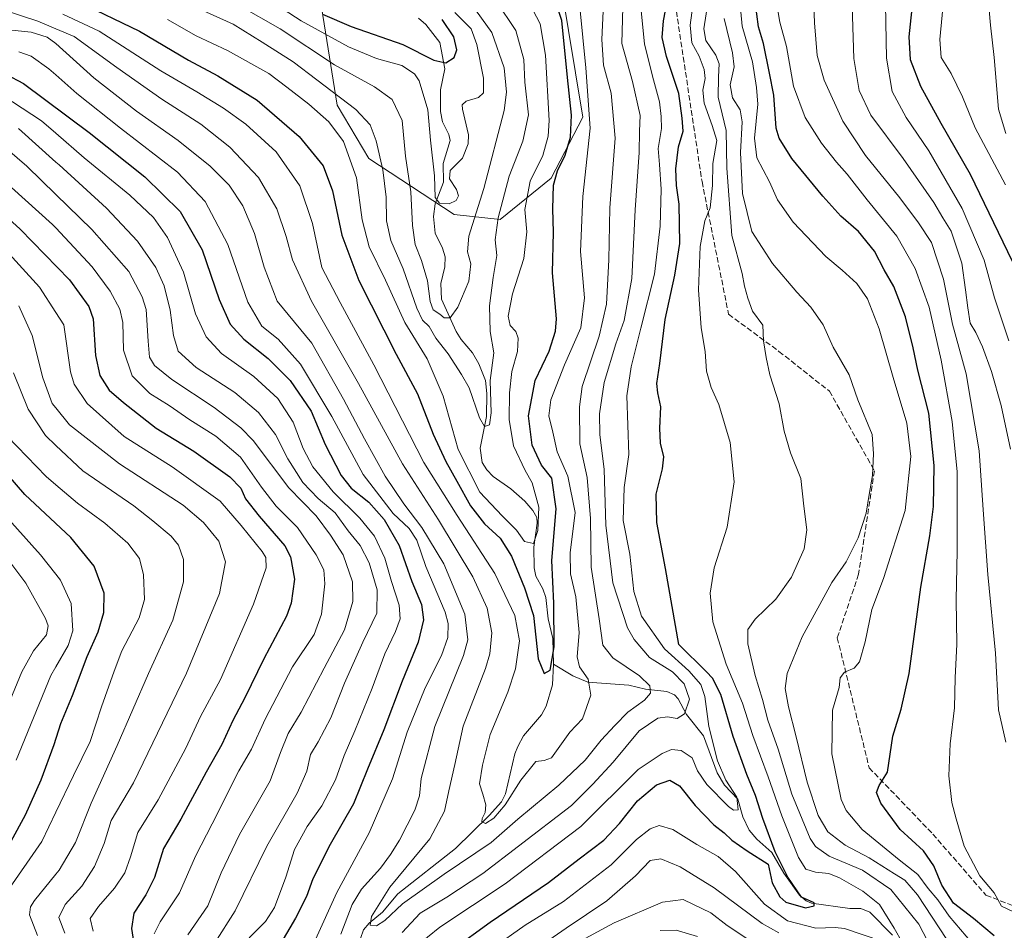
# Model space of a CAD drawing. Units: metres. Extents: x 613386 to 616811, y 4782586 to 4784957.
# Drawn here: x 614007 to 614302, y 4783695 to 4783968 of the extents above; entities that cross this region are included whole.
import ezdxf

# ---------------------------------------------------------------- set-up
doc = ezdxf.new("R2010")
doc.units = ezdxf.units.M
doc.header["$MEASUREMENT"] = 0
doc.linetypes.add('DGN Style 3', pattern=[2.307223, 1.648017, -0.659207])
for name, color, linetype, lineweight in [('Arbolado forestal CxS', 92, 'Continuous', 0), ('Corriente natural lineal', 142, 'Continuous', 13), ('Curva de nivel maestra', 30, 'Continuous', 30), ('Curva de nivel normal', 30, 'Continuous', 0), ('Senda', 7, 'DGN Style 3', 0)]:
    doc.layers.add(name, color=color, linetype=linetype, lineweight=lineweight)

# ---------------------------------------------------------------- blocks, each defined once
blk = doc.blocks.new('*U14')
at = {"layer": 'Arbolado forestal CxS', "color": 92, "linetype": 'Continuous', "lineweight": 0}
blk.add_polyline3d([(614094.8683, 4783988.5945, 415.3032), (614102.3133, 4783942.2789, 441.1883), (614111.7713, 4783926.2629, 442.4793), (614137.2373, 4783909.5189, 430.9447), (614151.0617, 4783908.0629, 439.6097), (614166.3415, 4783920.4391, 447.9211), (614175.7985, 4783938.6391, 452.1354), (614169.2497, 4783977.9497, 452.6497)], dxfattribs=at)

msp = doc.modelspace()

# ---------------------------------------------------------------- linework, layer by layer
at = {"layer": 'Arbolado forestal CxS', "color": 92, "linetype": 'Continuous', "lineweight": 0}
for points in [[(614169.2497, 4783977.9497, 452.6497), (614175.7985, 4783938.6391, 452.1354), (614166.3415, 4783920.4391, 447.9211), (614151.0617, 4783908.0629, 439.6097), (614137.2373, 4783909.5189, 430.9447), (614111.7713, 4783926.2629, 442.4793), (614102.3133, 4783942.2789, 441.1883), (614094.8683, 4783988.5945, 415.3032)], [(614094.8683, 4783988.5945, 415.3032), (614102.3133, 4783942.2789, 441.1883), (614111.7713, 4783926.2629, 442.4793), (614137.2373, 4783909.5189, 430.9447), (614151.0617, 4783908.0629, 439.6097), (614166.3415, 4783920.4391, 447.9211), (614175.7985, 4783938.6391, 452.1354), (614169.2497, 4783977.9497, 452.6497)]]:
    msp.add_polyline3d(points, dxfattribs=at)
at = {"layer": 'Corriente natural lineal', "color": 142, "linetype": 'Continuous', "lineweight": 13}
for points in [[(614167, 4783775, 450.724), (614166.7862, 4783782.5918, 450.282), (614165.378, 4783788.4912, 449.8547), (614164.674, 4783794.8699, 449.1145), (614163.8271, 4783797.4655, 448.599), (614161.7602, 4783801.3327, 447.8123), (614161.2057, 4783803.7751, 447.6059), (614161.0773, 4783810.0005, 446.0877), (614162.1586, 4783817.1677, 444.4435), (614162.0169, 4783818.8223, 444.4048), (614160.8454, 4783820.9923, 444.1669), (614158.4262, 4783823.6942, 443.4211), (614154.2514, 4783827.4319, 442.5452), (614148.9867, 4783831.1293, 441.7381), (614147.092, 4783833.0753, 441.4676), (614145.691, 4783835.2888, 441.7055), (614145.0901, 4783839.5799, 441.1863), (614146.915, 4783849.0376, 439.9187), (614147.0401, 4783856.0012, 439.622), (614146.6565, 4783859.8564, 439.0969), (614144.6611, 4783864.8627, 437.8471), (614142.7919, 4783868.1597, 436.8266), (614139.383, 4783872.1467, 436.3828), (614137.9186, 4783874.5145, 435.6623), (614133.4599, 4783884.1882, 434.008), (614133.2643, 4783888.8904, 433.3171), (614134.4601, 4783893.8369, 432.5861), (614134.5529, 4783896.901, 432.316), (614133.8242, 4783899.4717, 431.846), (614131.5666, 4783903.9227, 431.6578), (614131.0687, 4783908.9772, 431.7457), (614131.618, 4783912.7276, 431.2661), (614134.051, 4783919.1796, 430.061), (614133.9992, 4783924.842, 429.5597), (614136.0699, 4783931.6747, 427.7638), (614135.7057, 4783933.5219, 427.6647), (614133.8063, 4783937.3109, 428.3811), (614133.156, 4783940.3783, 428.5934), (614133.1945, 4783946.8808, 427.392), (614134.4917, 4783953.1247, 424.594), (614133, 4783961, 422.8868), (614128.7799, 4783966.4407, 422.7006), (614126.6357, 4783968.3284, 422.8992)], [(614109.293, 4783692.8796, 462.2292), (614110.1918, 4783695.4085, 462.2772), (614111.8076, 4783697.4235, 461.5995), (614115.8099, 4783700.7572, 460.6024), (614120.3977, 4783706.2251, 460.5726), (614137.6419, 4783719.7427, 457.3654), (614147.7415, 4783729.6285, 455.202), (614151.3964, 4783733.7763, 454.4795), (614152.5907, 4783736.1683, 454.1053), (614155.4332, 4783748.1538, 453.2008), (614156.2975, 4783750.3481, 452.9132), (614158.0109, 4783753.5241, 452.5326), (614163.3763, 4783759.7869, 451.7767), (614164.8175, 4783762.4089, 451.4213), (614166.7491, 4783768.7339, 451.0893), (614167, 4783775, 450.724)], [(614268.4, 4783693.828, 479.7982), (614261.6865, 4783700.7093, 478.7041), (614258.9814, 4783701.8234, 478.0506), (614255.7066, 4783701.7844, 477.2564), (614244.1852, 4783703.4366, 475.7926), (614242.5587, 4783704.1334, 475.7076), (614240.5514, 4783705.7824, 475.6561), (614235.95, 4783712.4162, 475.2651), (614232.3608, 4783718.6028, 474.4194), (614227.819, 4783722.5912, 473.1454), (614225.5623, 4783725.2624, 472.4263), (614223.6325, 4783729.2592, 471.0086), (614222.1112, 4783734.501, 470.5699), (614218.1264, 4783738.7119, 469.6202), (614215.9388, 4783742.4476, 469.2781), (614211.8701, 4783753.4915, 468.0786), (614206.7419, 4783759.9079, 465.4467), (614204.2637, 4783764.5962, 463.837), (614203.1867, 4783765.7591, 463.2533), (614200.8721, 4783766.7557, 462.2081), (614194.554, 4783767.4544, 459.3251), (614189.5467, 4783768.6738, 457.8679), (614177.2469, 4783769.5929, 454.6257), (614172.789, 4783771.5045, 452.5366), (614167, 4783775, 450.724)]]:
    msp.add_polyline3d(points, dxfattribs=at)
at = {"layer": 'Curva de nivel maestra', "color": 30, "linetype": 'Continuous', "lineweight": 30, "flags": 128}
for points, elevation in [([(614164.49, 4784199.6201), (614179.71, 4784170.8601), (614200.71, 4784137.0701), (614214.76, 4784112.9901), (614227.44, 4784094.9201), (614243.18, 4784075.1301), (614253.83, 4784063.3801), (614257.49, 4784058.3001), (614258.8, 4784054.7201), (614262.29, 4784038.3401), (614265.01, 4784026.4001), (614266.95, 4784016.8801), (614270.81, 4784000.2401), (614274.25, 4783983.3501), (614274.64, 4783975.1201), (614273.3, 4783962.6901), (614273.7, 4783955.8801), (614276.77, 4783947.9601), (614282.84, 4783936.8401), (614291.63, 4783921.6201), (614304.18, 4783895.5401)], 525), ([(614024.85, 4783973.2001), (614043.18, 4783964.3701), (614057.75, 4783955.7701), (614066.54, 4783951.0801), (614078.34, 4783943.7101), (614090.86, 4783932.9001), (614098.12, 4783924.0701), (614100.92, 4783916.6101), (614103.71, 4783903.3401), (614108.74, 4783889.7801), (614119.91, 4783867.7301), (614126.26, 4783855.8601), (614131.02, 4783843.7801), (614134.75, 4783835.6301), (614138.12, 4783829.7201), (614142.13, 4783822.3401), (614146.38, 4783816.9601), (614151.02, 4783812.6201), (614154.48, 4783807.2401), (614158.3, 4783797.7601), (614160.99, 4783789.5501), (614162.42, 4783776.5201), (614164.22, 4783772.1601), (614166.05, 4783773.1701), (614167.22, 4783780.1801), (614167.08, 4783793.2401), (614166.53, 4783805.9601), (614167.76, 4783821.4801), (614166.46, 4783830.5701), (614163.4, 4783834.5101), (614160.57, 4783840.4901), (614159.49, 4783849.2301), (614161.55, 4783859.9001), (614165.68, 4783868.6601), (614167.57, 4783874.6101), (614167.85, 4783878.2601), (614166.71, 4783892.1001), (614166.97, 4783904.2801), (614166.77, 4783911.2001), (614167, 4783918.3101), (614168.2, 4783922.5801), (614170.52, 4783927.2501), (614172.05, 4783932.6901), (614172.36, 4783939.2301), (614171.19, 4783950.5501), (614169.48, 4783967.5501), (614167.03, 4783975.2101)], 450), ([(614136.82, 4783689.5101), (614148.09, 4783697.7801), (614165.51, 4783709.6001), (614174.72, 4783716.6801), (614182.02, 4783722.2601), (614186.76, 4783727.2601), (614192.1, 4783734.0701), (614197.79, 4783738.8401), (614201.79, 4783740.1901), (614204.66, 4783738.5201), (614209.42, 4783732.6401), (614214.95, 4783726.8801), (614218.08, 4783724.5101), (614220.39, 4783722.2601), (614224.93, 4783719.1101), (614231.22, 4783715.1001), (614232.42, 4783709.5301), (614234.7, 4783705.3201), (614236.53, 4783703.6701), (614242.4, 4783701.9801), (614244.96, 4783702.6001), (614245.02, 4783703.5101), (614243.89, 4783703.9901), (614241.22, 4783705.2401), (614237.06, 4783711.1601), (614233.32, 4783718.7601), (614229.62, 4783728.7201), (614227.4, 4783735.6701), (614224.81, 4783741.8901), (614220.77, 4783753.3501), (614217.04, 4783765.8601), (614214.53, 4783770.8101), (614212.78, 4783772.6301), (614204.45, 4783780.8701), (614200.55, 4783803.5901), (614197.94, 4783817.3401), (614197.73, 4783825.8001), (614199.63, 4783833.3701), (614199.97, 4783837.0101), (614199.05, 4783841.1201), (614198.79, 4783845.6301), (614199.13, 4783851.9401), (614198.19, 4783856.1101), (614197.94, 4783858.9701), (614198.83, 4783864.9701), (614200.41, 4783878.1401), (614203.29, 4783891.3601), (614204.8, 4783900.8601), (614204.61, 4783912.6201), (614203.77, 4783918.2201), (614203.58, 4783923.1701), (614204.4, 4783929.7401), (614205.82, 4783934.5001), (614205.52, 4783938.3801), (614204.45, 4783945.7301), (614200.81, 4783956.8001), (614199.51, 4783962.5301), (614199.9, 4783967.4701), (614201.46, 4783975.9001)], 475), ([(614298.85, 4783693.6301), (614292.64, 4783698.8701), (614286.71, 4783703.4501), (614283.18, 4783708.7901), (614280.76, 4783714.6201), (614277.68, 4783719.0701), (614270.74, 4783725.4601), (614264.89, 4783733.3101), (614263.65, 4783736.5901), (614264.48, 4783738.5901), (614266.89, 4783742.5901), (614268.51, 4783753.4401), (614271.05, 4783761.4801), (614273.43, 4783772.1901), (614276.92, 4783798.0101), (614279.64, 4783813.3901), (614280.71, 4783822.1301), (614280.91, 4783834.3801), (614279.31, 4783850.0801), (614275.97, 4783862.9001), (614274.61, 4783869.6401), (614272.33, 4783878.9401), (614268.83, 4783887.9501), (614265.96, 4783892.9701), (614263.04, 4783898.5901), (614258.26, 4783904.4401), (614253.01, 4783909.0801), (614247.61, 4783915.0201), (614238.34, 4783926.3001), (614234.5, 4783932.3901), (614233.57, 4783935.3701), (614232.87, 4783945.2201), (614231.59, 4783951.8201), (614229.85, 4783960.6701), (614228.38, 4783965.6701), (614227.3, 4783973.2601)], 500), ([(614097.84, 4783969.5401), (614106.42, 4783965.7901), (614121.94, 4783960.3801), (614131.22, 4783955.7101), (614134.82, 4783954.9401), (614137.29, 4783956.5501), (614138.08, 4783958.8301), (614137.19, 4783962.6801), (614133.68, 4783967.8801)], 425), ([(614003.14, 4783951.5101), (614008.44, 4783948.7401), (614028.04, 4783934.0601), (614044.73, 4783920.7801), (614055.31, 4783910.4601), (614061.86, 4783898.9401), (614067.02, 4783884.0701), (614070.26, 4783876.7601), (614074.34, 4783872.2001), (614081.59, 4783866.4601), (614088.18, 4783859.8701), (614094.47, 4783850.6401), (614098.68, 4783840.7401), (614103.43, 4783831.4601), (614106.5, 4783827.6201), (614111.77, 4783823.4701), (614116.37, 4783818.2601), (614120.81, 4783810.4701), (614124.6, 4783799.6901), (614127.52, 4783792.8201), (614128.1, 4783788.2201), (614126.47, 4783781.5801), (614121.69, 4783769.9001), (614116.21, 4783755.3201), (614111.3, 4783743.5601), (614107.21, 4783733.1301), (614100.18, 4783720.9301), (614094.98, 4783710.7501), (614093.05, 4783705.3801), (614089.78, 4783698.8901), (614085.42, 4783691.4201)], 475), ([(613996.14, 4783915.2801), (614007.45, 4783905.1601), (614022.2, 4783889.9601), (614027.95, 4783882.0101), (614029.3, 4783878.3501), (614029.97, 4783867.3401), (614031.29, 4783861.3301), (614034.04, 4783856.9501), (614038.39, 4783853.2701), (614048.12, 4783845.6101), (614059.38, 4783838.6701), (614070.19, 4783830.9701), (614073.42, 4783827.6101), (614074.85, 4783824.3901), (614078.93, 4783819.2701), (614086.62, 4783810.3401), (614088.29, 4783807.0701), (614089.53, 4783800.3801), (614088.54, 4783793.1701), (614087.14, 4783789.2801), (614080.3, 4783776.5901), (614074.61, 4783764.9101), (614071.07, 4783758.0801), (614067.79, 4783750.9101), (614063.08, 4783742.5801), (614055.54, 4783728.5901), (614050.27, 4783719.7901), (614047.61, 4783711.1101), (614045.01, 4783705.9001), (614041.47, 4783700.3901), (614040.75, 4783695.8601), (614041.63, 4783689.9601)], 500), ([(614004.7, 4783722.0201), (614009.01, 4783729.9001), (614013.68, 4783740.3301), (614017.62, 4783750.8601), (614019.64, 4783757.1701), (614023.06, 4783765.5801), (614027.48, 4783777.2501), (614030.75, 4783784.5801), (614032.45, 4783790.4101), (614032.56, 4783796.2301), (614029.61, 4783804.2801), (614022.6, 4783812.8301), (614008.84, 4783825.7601), (613998.73, 4783837.2701)], 525)]:
    msp.add_lwpolyline(points, dxfattribs=dict(at, elevation=elevation))
at = {"layer": 'Curva de nivel normal', "color": 30, "linetype": 'Continuous', "lineweight": 0, "flags": 128}
for points, elevation in [([(614302.24, 4783918.44), (614293.12, 4783935.46), (614289.34, 4783944.74), (614285.97, 4783951.75), (614282.96, 4783956.52), (614282.6, 4783961.88), (614284.23, 4783978.63), (614278.42, 4784007.86), (614274.73, 4784031.37), (614273.3771, 4784036.9469), (614271.78, 4784043.53), (614268.74, 4784055.62), (614263.74, 4784064.63), (614256.57, 4784071.62), (614249.25, 4784079.63), (614243.9, 4784085.47), (614237.34, 4784094.59), (614226.26, 4784109.82), (614211.79, 4784132.72), (614202.98, 4784148.64), (614197.48, 4784157.17), (614187.29, 4784173.73), (614175.14, 4784196.82)], 530), ([(614155.24, 4784195.67), (614166.98, 4784175.69), (614191.32, 4784136.44), (614208.69, 4784106.68), (614216.32, 4784094.53), (614223.46, 4784085.82), (614233.92, 4784072.28), (614243.64, 4784058.19), (614248.34, 4784049.26), (614252.32, 4784037.21), (614252.3849, 4784036.9469), (614255.67, 4784023.63), (614260.68, 4784006.69), (614264.62, 4783989.46), (614266.32, 4783972.4), (614266.67, 4783956.32), (614268.3, 4783946.36), (614272.49, 4783938.53), (614279.28, 4783928.58), (614289.3, 4783911.36), (614295.86, 4783895.86), (614298.99, 4783884.63), (614303.22, 4783871.75)], 520), ([(614306.73, 4783699.84), (614300.99, 4783702.54), (614298.8, 4783706.54), (614294.57, 4783711.59), (614289.86, 4783720.45), (614287.44, 4783728.7), (614286.14, 4783733.59), (614285.26, 4783741.49), (614285.68, 4783751.06), (614286.94, 4783761.91), (614287.18, 4783770.87), (614287.63, 4783780.93), (614287.48, 4783794.25), (614287.8, 4783808.9), (614287.73, 4783819.16), (614287.82, 4783832.5), (614286.25, 4783847.58), (614282.99, 4783865.9), (614279.37, 4783881.76), (614275.25, 4783893.35), (614269.7, 4783903.09), (614260.84, 4783913.91), (614254.85, 4783921.61), (614251.62, 4783925.16), (614247.22, 4783930.84), (614242.33, 4783938.53), (614238.85, 4783947.92), (614236.71, 4783959.78), (614234.74, 4783967.14), (614231.46, 4783986.43)], 505), ([(614125.63, 4783690.24), (614133.03, 4783696.23), (614152.5, 4783709.23), (614175.21, 4783726.41), (614192.34, 4783743.4), (614199.54, 4783748.24), (614202.29, 4783749.38), (614205.15, 4783749.08), (614208.5, 4783746.94), (614210.11, 4783742.98), (614212.83, 4783738.95), (614219.34, 4783732.37), (614220.81, 4783731.26), (614222.2, 4783731.37), (614221.81, 4783735.17), (614218.51, 4783740.27), (614216.05, 4783746), (614213.43, 4783756.27), (614212.27, 4783765.25), (614211.08, 4783768.91), (614207.48, 4783772.91), (614200.2, 4783779.57), (614193.29, 4783789.33), (614190.99, 4783796.73), (614189.83, 4783807.88), (614187.86, 4783817.98), (614188.17, 4783827.78), (614189.54, 4783837.66), (614188.89, 4783855.26), (614190.27, 4783863.93), (614193.17, 4783875.53), (614197.25, 4783891.72), (614198.96, 4783906.04), (614199.2, 4783917.09), (614198.74, 4783924.5), (614198.36, 4783929.26), (614199.33, 4783935.28), (614199.2, 4783938.82), (614198.74, 4783943.3), (614196.59, 4783950.9), (614194.18, 4783960.64), (614192.41, 4783978.54)], 470), ([(614302.36, 4783751.58), (614300.14, 4783761.32), (614299.22, 4783778.26), (614296.95, 4783801.78), (614295.55, 4783821.14), (614294.4, 4783838.77), (614290.46, 4783861.86), (614286.37, 4783876.75), (614283.69, 4783890.16), (614280.05, 4783901.14), (614276.21, 4783907.02), (614270.66, 4783914.53), (614260.37, 4783927.23), (614253.56, 4783937.47), (614247.97, 4783949.75), (614245.89, 4783957.17), (614245.08, 4783966.87), (614244.62, 4783980.73)], 510), ([(614303.69, 4783839.3), (614300.91, 4783852.4), (614298.09, 4783862.59), (614295.38, 4783869.96), (614293.35, 4783874.23), (614291.66, 4783877.06), (614291, 4783881.56), (614290.22, 4783887.02), (614289.21, 4783894.98), (614285.97, 4783904.54), (614283.52, 4783908.54), (614280.83, 4783913.13), (614271.63, 4783926.28), (614261.97, 4783939.22), (614258.42, 4783946.65), (614256.9, 4783956.27), (614256.22, 4783975.22)], 515), ([(614002.06, 4783970.89), (614012.7, 4783967.42), (614018.1, 4783965.1163), (614023.6, 4783962.77), (614036.4, 4783953.51), (614049.86, 4783944.02), (614061.47, 4783936.55), (614070.2, 4783929.66), (614078.73, 4783920.58), (614084.21, 4783911.18), (614087.04, 4783902.99), (614088.87, 4783895.99), (614094.64, 4783883.58), (614108.64, 4783858.94), (614121.85, 4783834.87), (614132.6, 4783818.18), (614142.9, 4783801.1), (614147.12, 4783791.74), (614148.52, 4783784.29), (614147.96, 4783778.04), (614146.68, 4783773.66), (614139.96, 4783756.43), (614137.46, 4783744.92), (614135.66, 4783737.01), (614134.41, 4783730.95), (614129.96, 4783722.68), (614118.05, 4783708.22), (614112.57, 4783699.44), (614112.1, 4783696.86), (614114.08, 4783696.67), (614116.58, 4783698.25), (614121.79, 4783703.19), (614134.27, 4783712.1), (614148.35, 4783721.6), (614156.28, 4783728.59), (614168.6, 4783738.72), (614176.45, 4783746.25), (614181.28, 4783752.25), (614185.34, 4783756.58), (614189.23, 4783760.58), (614194.26, 4783764.17), (614196, 4783766.26), (614195.84, 4783768.51), (614192.73, 4783771.48), (614184.8, 4783776.89), (614181.75, 4783780.66), (614180.66, 4783788.47), (614178.31, 4783803.94), (614178.07, 4783818.58), (614177.05, 4783830.8), (614174.84, 4783840.92), (614174.74, 4783851.97), (614175.58, 4783858.07), (614180.65, 4783873.07), (614182.9, 4783882.72), (614183.57, 4783895.97), (614183.82, 4783911.54), (614185.43, 4783932.4), (614184.3, 4783945.88), (614181.96, 4783954.22), (614181.42, 4783961.88), (614181.96, 4783972.54)], 460), ([(614051.55, 4783967.91), (614060.08, 4783962.96), (614069.51, 4783958.6), (614081.85, 4783951.74), (614087.17, 4783947.67), (614093.79, 4783942.54), (614099.82, 4783937.24), (614104.2, 4783931.38), (614108.03, 4783920.49), (614109.78, 4783907.96), (614111.86, 4783899.89), (614116.78, 4783889.9), (614122.55, 4783877.2), (614129.21, 4783866.3), (614133.98, 4783855.13), (614138.45, 4783839.21), (614144.96, 4783826.42), (614151.66, 4783819.36), (614155.96, 4783815.1), (614158.34, 4783811.67), (614161.02, 4783811.02), (614162.36, 4783815), (614162.61, 4783821.96), (614160.58, 4783829.24), (614158.53, 4783832.88), (614155.06, 4783840.3), (614153.77, 4783848.2), (614153.81, 4783856.15), (614154.53, 4783862.59), (614156.22, 4783868.57), (614156.39, 4783872.56), (614155.7, 4783874.56), (614154.07, 4783876.28), (614153.39, 4783879.08), (614154.78, 4783885.77), (614158.14, 4783896.36), (614159.02, 4783904.3), (614158.46, 4783910.99), (614160.04, 4783919.52), (614163.77, 4783927.17), (614165.44, 4783933), (614165.71, 4783937.65), (614164.6, 4783957.22), (614162.97, 4783966.55), (614159.84, 4783972.68)], 445), ([(614060.33, 4783971.37), (614071.14, 4783966.52), (614079.8, 4783961.16), (614089.12, 4783955.26), (614096.21, 4783949.84), (614107.86, 4783940.93), (614112.15, 4783936.4), (614113.94, 4783931.57), (614115.98, 4783922.94), (614116.9, 4783914.68), (614117.03, 4783907.6), (614118.35, 4783901.8), (614121.98, 4783893.28), (614126.09, 4783881.54), (614127.83, 4783877.89), (614129.81, 4783876), (614131.8, 4783872.53), (614135.44, 4783867.86), (614139.44, 4783861.64), (614141.77, 4783857.62), (614144.87, 4783848.64), (614146.38, 4783846.06), (614147.9, 4783846.62), (614148.3, 4783850.2), (614148.08, 4783859.9), (614149.12, 4783868.16), (614148.1, 4783874.54), (614147.87, 4783882.19), (614148.94, 4783890.65), (614150, 4783897.27), (614149.55, 4783901.94), (614150.4, 4783908.54), (614153.76, 4783920.99), (614157.84, 4783931.47), (614159.49, 4783939.38), (614158.46, 4783949.17), (614158.16, 4783955.88), (614155.7, 4783964.62), (614149.86, 4783973.37)], 440), ([(614072.96, 4783972.12), (614085.2, 4783965.11), (614101.52, 4783954.36), (614113.47, 4783947.74), (614118.74, 4783944), (614121.7, 4783937.64), (614122.74, 4783927.02), (614124.32, 4783916.34), (614124.8, 4783906.23), (614125.64, 4783900.55), (614127.54, 4783895.73), (614129.27, 4783889.66), (614130.06, 4783883.45), (614131, 4783881.05), (614132.98, 4783879.7), (614134.31, 4783878.63), (614136.11, 4783878.6), (614138.34, 4783881.82), (614141.68, 4783889.61), (614142.22, 4783894.75), (614141.28, 4783898.4), (614141.71, 4783903.05), (614146.17, 4783917.28), (614152.22, 4783940.7), (614152.92, 4783946.1), (614152.19, 4783953.47), (614148.5, 4783963.96), (614142.32, 4783972.56)], 435), ([(614137.46, 4783969.98), (614142.4, 4783965.07), (614144.07, 4783960.38), (614146.06, 4783950.33), (614146.09, 4783945.91), (614144.56, 4783944.53), (614140.83, 4783943.44), (614139.68, 4783942.4), (614139.82, 4783941.09), (614141.58, 4783933.33), (614141.46, 4783930.66), (614139.73, 4783926.37), (614136.04, 4783922.74), (614135.92, 4783920.22), (614137.94, 4783916.99), (614138.6, 4783915.16), (614137.92, 4783913.76), (614135.82, 4783912.74), (614132.89, 4783912.95), (614131.56, 4783914.61), (614131.36, 4783921.13), (614130.16, 4783931.82), (614129.41, 4783940.88), (614126.8, 4783949.56), (614125.39, 4783951.6), (614121.62, 4783954.17), (614114.02, 4783956.18), (614105.62, 4783959.68), (614091.46, 4783967.5), (614080.69, 4783974.61)], 430), ([(614271.41, 4783691.56), (614268.96, 4783695.94), (614264.54, 4783702.98), (614259.56, 4783707), (614252.57, 4783711.01), (614249.33, 4783712.28), (614245.43, 4783712.72), (614242.49, 4783713.6), (614240.29, 4783717.09), (614235.28, 4783729.59), (614231.22, 4783741.26), (614226.66, 4783753.58), (614223.54, 4783763.25), (614218.7, 4783774.91), (614214.66, 4783787.58), (614213.83, 4783796.24), (614215.05, 4783803.78), (614218.93, 4783815.98), (614221.1, 4783829.5), (614219.87, 4783841.28), (614216.42, 4783852.62), (614214.18, 4783857.73), (614212.8, 4783862.69), (614212.42, 4783868.56), (614211.13, 4783875.57), (614210.41, 4783887.01), (614210.85, 4783899.92), (614212.25, 4783907.65), (614213.92, 4783911.56), (614214.54, 4783918.21), (614214.62, 4783924.84), (614215.87, 4783931.64), (614214.51, 4783936.16), (614212.06, 4783942.9), (614211.69, 4783946.78), (614212.38, 4783950.22), (614212.06, 4783952.98), (614210.55, 4783956.95), (614208.41, 4783960.88), (614207.86, 4783966.15), (614208.68, 4783972.12)], 480), ([(614282.78, 4783684.69), (614276.31, 4783697.09), (614267.97, 4783707.55), (614259.45, 4783713.32), (614249.48, 4783717.52), (614245.42, 4783720.34), (614243.76, 4783722.81), (614238.26, 4783736.05), (614234.21, 4783749.56), (614231.08, 4783758.2), (614229.53, 4783764.33), (614227.36, 4783771.52), (614225.14, 4783781.05), (614225.12, 4783785.29), (614227.3, 4783788.37), (614233.48, 4783794.38), (614238.25, 4783800.94), (614242.02, 4783809.49), (614242.75, 4783815.15), (614241.88, 4783822.22), (614241, 4783830.48), (614237.89, 4783838.19), (614235.99, 4783844.71), (614234.52, 4783852.85), (614231.69, 4783861.56), (614230.67, 4783866.76), (614229.84, 4783871.7), (614229.64, 4783876.43), (614226.51, 4783880.56), (614225.1, 4783884.51), (614224.15, 4783888.04), (614223.41, 4783891.85), (614220.38, 4783903.22), (614218.87, 4783923.45), (614218.67, 4783934.68), (614216.24, 4783944.63), (614216.39, 4783950.78), (614216.55, 4783954.61), (614215.54, 4783957.27), (614212.59, 4783961.65), (614211.96, 4783965.14), (614213.18, 4783972.79)], 485), ([(614292.18, 4783691.5), (614285.4, 4783699.57), (614281.96, 4783704.4), (614279.09, 4783707.83), (614275.97, 4783712.01), (614270.42, 4783716.35), (614259.33, 4783725.48), (614254.55, 4783731.2), (614253.05, 4783734.49), (614250.32, 4783748.09), (614250.52, 4783761.18), (614252.42, 4783767.98), (614252.8, 4783770.85), (614254.06, 4783772.52), (614256.92, 4783773.78), (614258.52, 4783775.61), (614260.2, 4783781.61), (614262.23, 4783791.29), (614265.71, 4783800.56), (614272.18, 4783820.98), (614273.94, 4783837.12), (614272.75, 4783847.12), (614268.6, 4783860.78), (614264.46, 4783875.32), (614260.9, 4783884.28), (614257.72, 4783888.87), (614253.38, 4783892.88), (614248.44, 4783896.96), (614238.66, 4783907.22), (614234.04, 4783913.97), (614231.6, 4783919.34), (614227.88, 4783926.51), (614227.12, 4783932.37), (614228.1, 4783942.55), (614227.77, 4783947.55), (614226.58, 4783955.22), (614223.42, 4783965.88), (614222.69, 4783974.54)], 495), ([(614302.37, 4783933.78), (614300.09, 4783941.03), (614298.88, 4783956.52), (614297.72, 4783966.22), (614297.05, 4783974.18)], 535), ([(614020.24, 4783969.53), (614031.07, 4783964.42), (614049.55, 4783952.52), (614060.28, 4783946.22), (614068.22, 4783941.37), (614074.99, 4783936.52), (614083.99, 4783928.28), (614091.12, 4783918.11), (614094.92, 4783906.81), (614097.7, 4783893.72), (614103.21, 4783883.15), (614113.26, 4783864.58), (614128.23, 4783835.3), (614138.21, 4783819.48), (614149.47, 4783802.04), (614155.43, 4783789.53), (614156.78, 4783781.9), (614155.62, 4783773.58), (614153.3, 4783766.58), (614148.01, 4783753.86), (614145.76, 4783744.7), (614144.81, 4783739.16), (614145.81, 4783736.08), (614146.77, 4783732.88), (614146.6, 4783730.59), (614145.62, 4783728.8), (614145.58, 4783727.81), (614146.64, 4783727.23), (614149.19, 4783728.84), (614152.52, 4783732.85), (614157.24, 4783740.24), (614161.69, 4783745.81), (614164.17, 4783746.14), (614166.37, 4783746.89), (614171.87, 4783754.58), (614175.63, 4783758.63), (614178.2, 4783765.63), (614177.42, 4783770.5), (614174.74, 4783774.14), (614174.09, 4783777.17), (614174.68, 4783784.44), (614173.65, 4783795.06), (614172.12, 4783801.98), (614172.01, 4783808.24), (614173.45, 4783820.32), (614171.33, 4783831.18), (614168.11, 4783838.46), (614166.84, 4783844.42), (614165.62, 4783849.32), (614166.21, 4783854.09), (614170.26, 4783864.56), (614175.22, 4783875.65), (614176.27, 4783884.58), (614175.11, 4783898.49), (614175.76, 4783914.92), (614177.95, 4783935.39), (614176.66, 4783953.43), (614174.88, 4783971.57)], 455), ([(614121.69, 4783694.69), (614127.11, 4783700.45), (614135.05, 4783705.26), (614145.84, 4783712.31), (614156.48, 4783720.48), (614172.42, 4783732.68), (614178.76, 4783739.08), (614184.82, 4783745.62), (614192.62, 4783755.02), (614198.22, 4783758.81), (614201.14, 4783759.2), (614203.96, 4783758.73), (614206.21, 4783760.06), (614207.71, 4783764.49), (614206.1, 4783769.06), (614202.6, 4783772.61), (614195.77, 4783776.97), (614191.1, 4783782.3), (614189.09, 4783785.8), (614184.77, 4783799.32), (614182.68, 4783816.57), (614182.2, 4783833.24), (614180.82, 4783843.64), (614180.74, 4783849.86), (614182.19, 4783859.3), (614185.68, 4783870.84), (614188.14, 4783877.76), (614190.46, 4783890.37), (614191.44, 4783910.92), (614192.59, 4783928.06), (614192.77, 4783934.43), (614192.89, 4783939.21), (614190.64, 4783949.32), (614187.48, 4783960.69), (614187.78, 4783971.55)], 465), ([(614284.68, 4783692.59), (614275.88, 4783705.91), (614272.14, 4783710.32), (614268.98, 4783712.2), (614261.45, 4783717.03), (614254.25, 4783720.8), (614249.03, 4783724.79), (614246.16, 4783729.64), (614242.93, 4783739.59), (614239.65, 4783753.25), (614237.3, 4783762.18), (614236.33, 4783767.69), (614236.95, 4783772.11), (614241.44, 4783783.13), (614250.23, 4783799.37), (614254.6, 4783805.62), (614258.17, 4783812.76), (614260.59, 4783820.15), (614261.48, 4783825.77), (614262.4, 4783831.43), (614262.7, 4783837.9), (614262.32, 4783843.68), (614258.01, 4783854.09), (614255.46, 4783861.53), (614250.72, 4783869.82), (614247.64, 4783876.48), (614244, 4783881.77), (614239.77, 4783886.26), (614232.49, 4783894.86), (614226.34, 4783904.48), (614223.51, 4783915.83), (614222.9, 4783928.06), (614223.49, 4783937.22), (614222.84, 4783940.9), (614220.54, 4783944.5), (614219.82, 4783948.36), (614221.04, 4783953.75), (614220.58, 4783957.88), (614218.03, 4783968.22)], 490), ([(614000.05, 4783965.21), (614010.71, 4783964.1), (614015.5, 4783962.62), (614018.07, 4783960.75), (614018.1, 4783960.7229), (614029.52, 4783950.42), (614042.27, 4783940.44), (614054.74, 4783931.73), (614064.28, 4783923.99), (614069.94, 4783918.31), (614074.1, 4783912.15), (614077.58, 4783903.89), (614080.45, 4783893.78), (614084.35, 4783883.56), (614094.68, 4783871.06), (614104.19, 4783854.3), (614110.45, 4783842.39), (614116.65, 4783831.25), (614122.2, 4783822.94), (614127.61, 4783815.87), (614134.14, 4783805), (614140.51, 4783789.9), (614141.4, 4783782.25), (614140.12, 4783777.5), (614131.54, 4783756.25), (614127.44, 4783740.74), (614126.91, 4783735.54), (614125.48, 4783731.21), (614120.96, 4783722.23), (614118.19, 4783718.01), (614115.23, 4783713.86), (614109.57, 4783707.59), (614106.8, 4783703.05), (614103.39, 4783694.1)], 465), ([(614007.08, 4783958.23), (614010.72, 4783956.89), (614015.99, 4783953.14), (614018.1, 4783951.2931), (614024.41, 4783945.77), (614037.49, 4783935.35), (614054.54, 4783922.19), (614062.82, 4783913.47), (614069.53, 4783900.52), (614075.57, 4783883.28), (614079.76, 4783876.14), (614084.58, 4783872.22), (614091.27, 4783864.7), (614100.65, 4783849.04), (614110.02, 4783831.68), (614119.06, 4783820.02), (614123.84, 4783815.56), (614126.12, 4783812.02), (614128.83, 4783804.23), (614134.63, 4783790.5), (614135.48, 4783787.17), (614135.38, 4783782.9), (614133.48, 4783777.53), (614128.65, 4783767.9), (614123.2, 4783754.58), (614118.86, 4783740.59), (614111.85, 4783724.52), (614102.14, 4783706.66), (614095.78, 4783692.59)], 470), ([(614002.26, 4783945.14), (614013.82, 4783937.59), (614018.1, 4783933.8822), (614026.61, 4783926.51), (614040.21, 4783915.33), (614047.31, 4783908.67), (614051.52, 4783902.64), (614056.27, 4783892.32), (614059.92, 4783879.82), (614063.08, 4783872.87), (614067.71, 4783867.98), (614077.32, 4783861.07), (614084.56, 4783854.48), (614089.15, 4783847.39), (614092.14, 4783839.46), (614094.99, 4783833.98), (614101.06, 4783826.48), (614109.09, 4783818.68), (614113.4, 4783813.24), (614116.51, 4783806.67), (614118.49, 4783799.71), (614120.81, 4783792.61), (614121.09, 4783788.56), (614119.74, 4783784.7), (614116.55, 4783778.03), (614112.7, 4783767.72), (614107.59, 4783755.04), (614104.34, 4783747.57), (614101.8, 4783740.37), (614097.66, 4783732.56), (614093.28, 4783726.33), (614089.55, 4783719.45), (614086.95, 4783711.23), (614083.48, 4783702.12), (614080.81, 4783697.92), (614075.92, 4783693.09)], 480), ([(614006.91, 4783935.27), (614018.1, 4783925.222), (614019.06, 4783924.36), (614033.26, 4783911.4), (614042.55, 4783901.53), (614047.99, 4783893.7), (614050.5, 4783888.2), (614052.35, 4783880.89), (614053.26, 4783873.3), (614054.72, 4783868.59), (614060.08, 4783863.79), (614071.61, 4783856.23), (614078.75, 4783850.26), (614083.78, 4783843.69), (614087.5, 4783836.45), (614092.04, 4783829.29), (614096.63, 4783824.58), (614101.66, 4783820.24), (614105.55, 4783814.9), (614109.11, 4783810.5), (614111.84, 4783805.29), (614114.25, 4783797.18), (614114.16, 4783790.25), (614109.96, 4783781.58), (614104.5, 4783769.25), (614100.39, 4783758.93), (614096.56, 4783751.66), (614094.32, 4783747.94), (614093.15, 4783742.92), (614090.26, 4783736.39), (614081.19, 4783720.46), (614071.8, 4783701.09), (614065.68, 4783691.56)], 485), ([(613999.92, 4783932.05), (614009.38, 4783923.95), (614018.1, 4783915.4941), (614028.86, 4783905.06), (614039.97, 4783892.48), (614043.96, 4783884.92), (614045.12, 4783881.13), (614045.7, 4783871.59), (614046.16, 4783866.81), (614047.6, 4783864.31), (614052.78, 4783860.14), (614065.44, 4783851.76), (614073.42, 4783845.68), (614077.11, 4783841.88), (614087.77, 4783827.76), (614095.95, 4783819.38), (614100.28, 4783813.55), (614104.05, 4783807.69), (614106.9, 4783799.57), (614106.97, 4783793.75), (614104.45, 4783785.26), (614098.38, 4783773.75), (614091.46, 4783760.58), (614087.63, 4783754.25), (614085.28, 4783748.55), (614082.24, 4783740.06), (614073.08, 4783723.95), (614067.52, 4783712.52), (614063.53, 4783702.59), (614057.56, 4783693.92)], 490), ([(614000.68, 4783921.29), (614017.15, 4783906.58), (614018.1, 4783905.5526), (614028.93, 4783893.84), (614034.34, 4783886.56), (614037.29, 4783881.23), (614038.13, 4783877.23), (614038.34, 4783868.94), (614040.99, 4783861.25), (614046.21, 4783855.93), (614051.99, 4783852.33), (614058.2, 4783848.08), (614065.99, 4783843.21), (614073.36, 4783836.91), (614079.6, 4783827.91), (614084.06, 4783822.27), (614090.4, 4783815.9), (614096.02, 4783807.63), (614098.3, 4783803.14), (614098.61, 4783798.97), (614097.62, 4783789.93), (614095.38, 4783783.88), (614088.96, 4783774.13), (614080.69, 4783758.46), (614076.6, 4783749.51), (614072.83, 4783742.98), (614064.88, 4783727.19), (614059.84, 4783717.49), (614055.08, 4783706.52), (614049.32, 4783697.82), (614047.54, 4783694.26)], 495), ([(614002.03, 4783900.09), (614013.22, 4783887.76), (614018.1, 4783880.2004), (614020.45, 4783876.56), (614022.48, 4783862.4), (614023.54, 4783858.77), (614027.47, 4783852.94), (614038.54, 4783843.11), (614052.88, 4783834.04), (614067.22, 4783823.69), (614073.6, 4783816.43), (614079.86, 4783808.7), (614080.9, 4783806.9), (614081.04, 4783803.75), (614077.26, 4783792.91), (614067.38, 4783770.38), (614061.36, 4783759.3), (614056.95, 4783749.78), (614048.68, 4783734.33), (614042.63, 4783724.56), (614040.41, 4783717.26), (614038.72, 4783712.52), (614035.65, 4783707.88), (614030.83, 4783702.4), (614028.41, 4783698.8), (614029.25, 4783695.01)], 505), ([(614007.08, 4783882.23), (614011.01, 4783873.34), (614014.17, 4783860.66), (614017.04, 4783853.01), (614018.1, 4783851.6896), (614022.21, 4783846.57), (614037.17, 4783834.87), (614056.18, 4783822.57), (614062.26, 4783817.33), (614066.89, 4783811.8), (614068.85, 4783805.57), (614067.03, 4783796.09), (614057.22, 4783772.29), (614041.33, 4783739.41), (614034.68, 4783728.13), (614032.58, 4783721.32), (614029.65, 4783714.36), (614025.85, 4783708.5), (614020.89, 4783702.99), (614019.02, 4783699.11), (614020.75, 4783694.48)], 510), ([(614005.44, 4783862.15), (614009.85, 4783851.23), (614014.99, 4783843.37), (614018.1, 4783840.4434), (614026.18, 4783832.84), (614041.45, 4783822.3), (614047.09, 4783817.84), (614052.59, 4783813.3), (614054.81, 4783810.54), (614056.3, 4783806.32), (614056.27, 4783799.58), (614053.06, 4783788.1), (614045.8, 4783772.11), (614036.48, 4783750.57), (614028.63, 4783733.37), (614023.94, 4783721.53), (614019.13, 4783713.34), (614018.1, 4783712.0626), (614011.76, 4783704.2), (614010.53, 4783702.37), (614010.19, 4783699.92), (614012.61, 4783693.73)], 515), ([(614003.39, 4783706.59), (614013.87, 4783721.92), (614018.1, 4783730.7003), (614023.38, 4783741.66), (614028.41, 4783751.78), (614031.8, 4783762.17), (614035.54, 4783772.88), (614037.89, 4783778.93), (614043.06, 4783788.78), (614044.63, 4783794.3), (614044.37, 4783801.67), (614043.16, 4783806.6), (614039.68, 4783811.16), (614032.79, 4783817.17), (614024.54, 4783823.14), (614018.1, 4783828.6502), (614015.19, 4783831.14), (614003.67, 4783843.12)], 520), ([(614002.32, 4783820.16), (614013.53, 4783807.72), (614018.1, 4783801.8673), (614019.48, 4783800.1), (614022.73, 4783793.12), (614023.18, 4783784.9), (614021.8, 4783780.53), (614018.1, 4783774.1267), (614016.64, 4783771.6), (614006.19, 4783746.26)], 530), ([(614003.16, 4783807.13), (614009.13, 4783799.24), (614014.98, 4783788.58), (614015.83, 4783786.42), (614015.32, 4783783.73), (614011.42, 4783778.96), (614007.91, 4783772.63), (614000.86, 4783755.68)], 535), ([(614148.66, 4783689.83), (614158.51, 4783696.88), (614170.04, 4783703.88), (614184.3, 4783714.9), (614191.83, 4783722.43), (614195.88, 4783725.71), (614198.66, 4783726.67), (614202.73, 4783725.48), (614209.93, 4783720.99), (614216.26, 4783717.36), (614221.41, 4783712.86), (614230.11, 4783703.12), (614236.97, 4783698.13), (614245.45, 4783695.92), (614251.28, 4783696.16), (614254.06, 4783695.83), (614265.25, 4783692.02)], 480), ([(614165.57, 4783692.37), (614170.76, 4783695.89), (614182.91, 4783704.15), (614191.5, 4783711.58), (614195.89, 4783716.22), (614199.09, 4783716.66), (614204.89, 4783714.34), (614215.07, 4783708.01), (614229.46, 4783697.31), (614234.37, 4783694.57)], 485), ([(614176.52, 4783692.81), (614185.17, 4783697.51), (614199.58, 4783703.68), (614205.83, 4783704.52), (614208.86, 4783703.07), (614214.06, 4783700.49), (614218.96, 4783696.69), (614224.87, 4783692.8)], 490), ([(614198.88, 4783695.23), (614203.74, 4783695.37), (614210.13, 4783693.42)], 495)]:
    msp.add_lwpolyline(points, dxfattribs=dict(at, elevation=elevation))
at = {"layer": 'Senda', "color": 7, "linetype": 'DGN Style 3', "lineweight": 0}
msp.add_polyline3d([(614028.8737, 4784190.8293, 466.0206), (614076.4989, 4784138.4417, 475.2012), (614117.7739, 4784095.5791, 479.0979), (614159.8427, 4784033.6665, 485.2627), (614164.6053, 4784023.3477, 484.7056), (614180.4803, 4784020.1727, 493.4327), (614200.3241, 4783993.1851, 488.5179), (614211.4367, 4783919.3661, 484.7568), (614219.3741, 4783879.6787, 493.0089), (614234.4555, 4783868.5661, 504.0616), (614249.5367, 4783856.6599, 508.7306), (614263.0305, 4783832.8473, 515.032), (614258.2679, 4783801.8909, 515.4196), (614251.9179, 4783782.8409, 516.7178), (614261.4429, 4783743.9471, 517.2596), (614280.4929, 4783724.1033, 523.5654), (614296.3681, 4783705.8471, 519.6523), (614318.5931, 4783697.1157, 518.1452), (614343.9931, 4783682.8283, 520.3785)], dxfattribs=at)

# ---------------------------------------------------------------- block references
at = {"layer": 'Arbolado forestal CxS', "color": 92, "linetype": 'Continuous', "lineweight": 0}
msp.add_blockref('*U14', (0, 0), dxfattribs=at)

doc.saveas('drawing.dxf')
